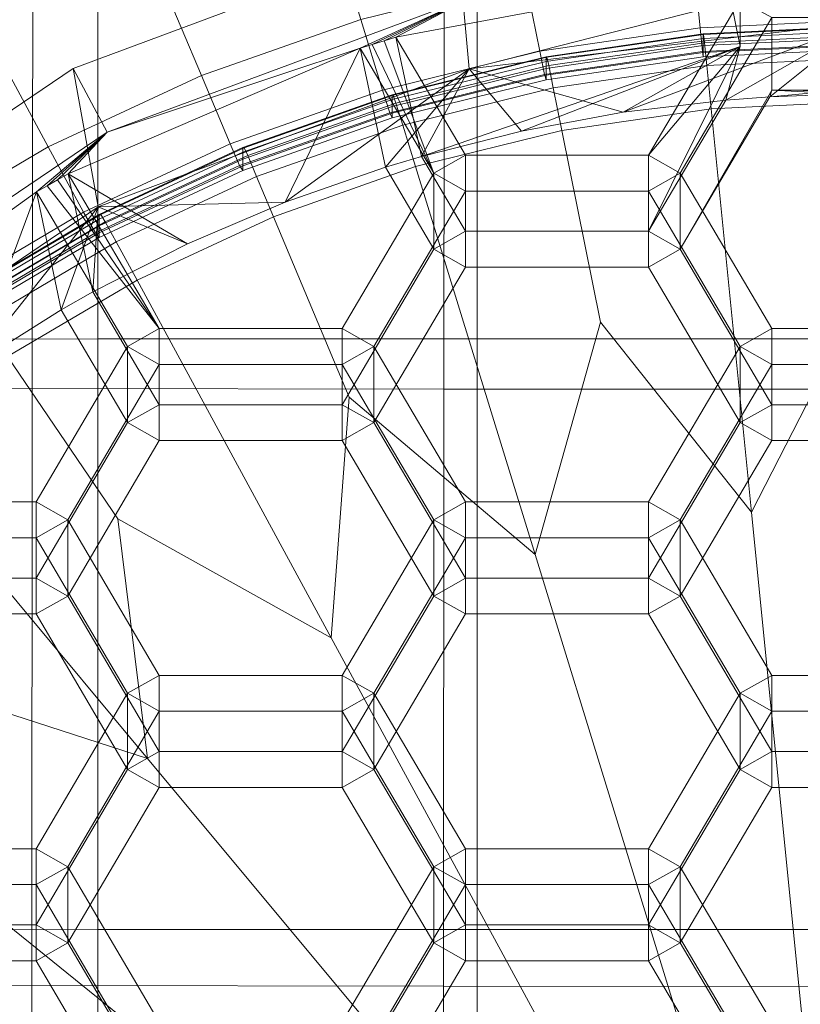
# Model space of a CAD drawing. Extents: x -106 to 106, y -187 to 0.
# Drawn here: x -5 to 0, y -166 to -161 of the extents above; entities that cross this region are included whole.
import ezdxf

# ---------------------------------------------------------------- set-up
doc = ezdxf.new("R2010")
doc.units = 0
doc.header["$LTSCALE"] = 500
doc.header["$MEASUREMENT"] = 0
for name, color, linetype in [('FDESIGN_METAL_1', 7, 'Continuous'), ('FDESIGN_METAL_2', 7, 'Continuous'), ('FDESIGN_METAL_3', 7, 'Continuous')]:
    doc.layers.add(name, color=color, linetype=linetype)

msp = doc.modelspace()

# ---------------------------------------------------------------- linework, layer by layer
at = {"layer": 'FDESIGN_METAL_1', "lineweight": 0}
for points in [[(-6.5281, -158.8237, 17.4482), (-6.5281, -162.4604, 17.4482), (-4.4047, -162.4592, 17.4482), (-4.4047, -158.8225, 17.4482)], [(-2.2181, -158.8222, 17.4482), (-4.4047, -158.8225, 17.4482), (-4.4047, -162.4592, 17.4482), (-2.2181, -162.4587, 17.4482)], [(-2.2181, -158.8222, 17.4482), (-2.2181, -162.4587, 17.4482), (0, -162.4587, 17.4482), (0, -158.8222, 17.4482)], [(-7.0754, -159.159, 1.9738), (-4.7778, -159.1703, 1.8938), (-4.7838, -162.7455, 2.1459), (-7.0823, -162.7394, 2.226)], [(-2.4072, -159.1748, 1.8672), (-2.4106, -162.7489, 2.1191), (-4.7838, -162.7455, 2.1459), (-4.7778, -159.1703, 1.8938)], [(-2.4072, -159.1748, 1.8672), (0, -159.1754, 1.8672), (0, -162.7499, 2.1191), (-2.4106, -162.7489, 2.1191)], [(-6.5281, -165.8661, 17.4482), (-4.4047, -165.8646, 17.4482), (-4.4047, -162.4592, 17.4482), (-6.5281, -162.4604, 17.4482)], [(-2.2181, -165.8641, 17.4482), (-2.2181, -162.4587, 17.4482), (-4.4047, -162.4592, 17.4482), (-4.4047, -165.8646, 17.4482)], [(-2.2181, -165.8641, 17.4482), (0, -165.8641, 17.4482), (0, -162.4587, 17.4482), (-2.2181, -162.4587, 17.4482)], [(-7.0847, -166.1812, 2.5256), (-7.0823, -162.7394, 2.226), (-4.7838, -162.7455, 2.1459), (-4.7858, -166.1874, 2.4467)], [(-2.4117, -166.1916, 2.4203), (-4.7858, -166.1874, 2.4467), (-4.7838, -162.7455, 2.1459), (-2.4106, -162.7489, 2.1191)], [(-2.4117, -166.1916, 2.4203), (-2.4106, -162.7489, 2.1191), (0, -162.7499, 2.1191), (0, -166.1932, 2.4203)], [(-6.5281, -165.8661, 17.4482), (-6.5281, -168.9697, 17.4482), (-4.4047, -168.9677, 17.4482), (-4.4047, -165.8646, 17.4482)], [(-2.2181, -165.8641, 17.4482), (-4.4047, -165.8646, 17.4482), (-4.4047, -168.9677, 17.4482), (-2.2181, -168.9671, 17.4482)], [(-2.2181, -165.8641, 17.4482), (-2.2181, -168.9671, 17.4482), (0, -168.9671, 17.4482), (0, -165.8641, 17.4482)], [(-7.0847, -166.1812, 2.5256), (-4.7858, -166.1874, 2.4467), (-4.7858, -169.3961, 2.802), (-7.0847, -169.3868, 2.8789)], [(-2.4117, -166.1916, 2.4203), (-2.4117, -169.4025, 2.7764), (-4.7858, -169.3961, 2.802), (-4.7858, -166.1874, 2.4467)], [(-2.4117, -166.1916, 2.4203), (0, -166.1932, 2.4203), (0, -169.4049, 2.7764), (-2.4117, -169.4025, 2.7764)]]:
    msp.add_3dface(points, dxfattribs=at)
at = {"layer": 'FDESIGN_METAL_2', "lineweight": 0}
for points in [[(-4.5483, -160.9003, 1.7003), (-4.3521, -161.2669, 1.7694), (-2.2375, -160.4804, 1.6212), (-2.3385, -160.0784, 1.5455)], [(-4.5483, -160.9003, 1.7003), (-2.3385, -160.0784, 1.5455), (-2.2637, -160.9027, -1.2176), (-4.403, -161.6985, -1.0677)], [(0.0077, -160.3208, -0.3563), (-2.2637, -160.9027, -1.2176), (-2.3385, -160.0784, 1.5455), (0.0077, -160.043, 0.5644)], [(0.0077, -160.6322, -1.2685), (-2.2637, -160.9027, -1.2176), (0.0077, -160.3208, -0.3563), (0.0077, -160.6322, -1.2685)], [(-2.54, -161.4068, -1.1226), (-0.7026, -160.7736, -0.3057), (-0.785, -160.3637, 1.1129), (-2.6862, -160.7195, 1.1799)], [(-0.785, -160.3637, 1.1129), (-2.2375, -160.4804, 1.6212), (-2.6862, -160.7195, 1.1799), (-0.785, -160.3637, 1.1129)], [(-0.785, -160.3637, 1.1129), (-0.7026, -160.7736, -0.3057), (-0.7026, -160.5036, 1.1392), (-0.785, -160.3637, 1.1129)], [(-2.2375, -160.4804, 1.6212), (-4.3521, -161.2669, 1.7694), (-2.8924, -160.7829, 1.1918), (-2.2375, -160.4804, 1.6212)], [(-2.8239, -160.7613, 1.1878), (-2.2375, -160.4804, 1.6212), (-2.8924, -160.7829, 1.1918), (-2.8239, -160.7613, 1.1878)], [(-2.7551, -160.7402, 1.1838), (-2.2375, -160.4804, 1.6212), (-2.8239, -160.7613, 1.1878), (-2.7551, -160.7402, 1.1838)], [(-2.6862, -160.7195, 1.1799), (-2.2375, -160.4804, 1.6212), (-2.7551, -160.7402, 1.1838), (-2.6862, -160.7195, 1.1799)], [(-1.2303, -161.4, 1.3081), (-1.0477, -161.5034, 1.3275), (-0.52, -160.607, 1.1587), (-0.7026, -160.5036, 1.1392)], [(-0.7026, -160.5036, 1.1392), (-0.7026, -160.7736, -0.3057), (-1.2303, -161.4, 1.3081), (-0.7026, -160.5036, 1.1392)], [(-1.0477, -161.9423, -1.0218), (-0.52, -161.0257, -1.0823), (-0.52, -160.607, 1.1587), (-1.0477, -161.5034, 1.3275)], [(0.5354, -160.607, 1.1587), (-0.52, -160.607, 1.1587), (-0.52, -161.0257, -1.0823), (0.5354, -161.0257, -1.0823)], [(-1.3769, -161.1528, -1.1705), (-2.2637, -160.9027, -1.2176), (0.0077, -160.6322, -1.2685), (-1.3769, -161.1528, -1.1705)], [(-0.7851, -161.0826, -1.1837), (-1.3769, -161.1528, -1.1705), (0.0077, -160.6322, -1.2685), (-0.7851, -161.0826, -1.1837)], [(-0.5307, -161.0642, -1.1872), (-0.7851, -161.0826, -1.1837), (0.0077, -160.6322, -1.2685), (-0.5307, -161.0642, -1.1872)], [(-0.1719, -161.0503, -1.1898), (-0.5307, -161.0642, -1.1872), (0.0077, -160.6322, -1.2685), (-0.1719, -161.0503, -1.1898)], [(-2.4683, -161.5034, 1.3275), (-2.2857, -161.4, 1.3081), (-2.6862, -160.7195, 1.1799), (-2.7551, -160.7402, 1.1838)], [(-2.2857, -161.8389, -1.0412), (-2.54, -161.4068, -1.1226), (-2.6862, -160.7195, 1.1799), (-2.2857, -161.4, 1.3081)], [(-2.8924, -160.7829, 1.1918), (-2.4683, -161.5034, 1.3275), (-2.8239, -160.7613, 1.1878), (-2.8924, -160.7829, 1.1918)], [(-2.8239, -160.7613, 1.1878), (-2.4683, -161.5034, 1.3275), (-2.7551, -160.7402, 1.1838), (-2.8239, -160.7613, 1.1878)], [(-0.7026, -160.7736, -0.3057), (-2.54, -161.4068, -1.1226), (-1.9627, -161.261, -1.1501), (-0.7026, -160.7736, -0.3057)], [(-1.3769, -161.1528, -1.1705), (-0.7026, -160.7736, -0.3057), (-1.9627, -161.261, -1.1501), (-1.3769, -161.1528, -1.1705)], [(-0.7851, -161.0826, -1.1837), (-0.7026, -160.7736, -0.3057), (-1.3769, -161.1528, -1.1705), (-0.7851, -161.0826, -1.1837)], [(-0.7026, -160.7736, -0.3057), (-1.2303, -161.8389, -1.0412), (-1.2303, -161.4, 1.3081), (-0.7026, -160.7736, -0.3057)], [(-0.7026, -160.7736, -0.3057), (-0.7851, -161.0826, -1.1837), (-1.2303, -161.8389, -1.0412), (-0.7026, -160.7736, -0.3057)], [(-2.8924, -160.7829, 1.1918), (-4.3521, -161.2669, 1.7694), (-4.5762, -161.5082, 1.3284), (-2.8924, -160.7829, 1.1918)], [(-4.5762, -161.5082, 1.3284), (-3.8887, -161.9115, -1.0276), (-3.3255, -161.6712, -1.0728), (-2.8924, -160.7829, 1.1918)], [(-2.747, -161.4689, -1.1109), (-2.8924, -160.7829, 1.1918), (-3.3255, -161.6712, -1.0728), (-2.747, -161.4689, -1.1109)], [(-2.4683, -161.5034, 1.3275), (-2.8924, -160.7829, 1.1918), (-2.747, -161.4689, -1.1109), (-2.4683, -161.9423, -1.0218)], [(-6.4933, -162.2171, 1.9484), (-6.2134, -162.5269, 2.0067), (-4.3521, -161.2669, 1.7694), (-4.5483, -160.9003, 1.7003)], [(-6.4933, -162.2171, 1.9484), (-4.5483, -160.9003, 1.7003), (-4.403, -161.6985, -1.0677), (-6.2861, -162.9732, -0.8276)], [(-3.3255, -161.6712, -1.0728), (-4.403, -161.6985, -1.0677), (-2.2637, -160.9027, -1.2176), (-3.3255, -161.6712, -1.0728)], [(-2.747, -161.4689, -1.1109), (-3.3255, -161.6712, -1.0728), (-2.2637, -160.9027, -1.2176), (-2.747, -161.4689, -1.1109)], [(-2.54, -161.4068, -1.1226), (-2.747, -161.4689, -1.1109), (-2.2637, -160.9027, -1.2176), (-2.54, -161.4068, -1.1226)], [(-1.9627, -161.261, -1.1501), (-2.54, -161.4068, -1.1226), (-2.2637, -160.9027, -1.2176), (-1.9627, -161.261, -1.1501)], [(-1.3769, -161.1528, -1.1705), (-1.9627, -161.261, -1.1501), (-2.2637, -160.9027, -1.2176), (-1.3769, -161.1528, -1.1705)], [(-0.52, -161.0257, -1.0823), (-1.0477, -161.9423, -1.0218), (-0.5307, -161.0642, -1.1872), (-0.52, -161.0257, -1.0823)], [(-0.2586, -161.0386, -1.1515), (-0.52, -161.0257, -1.0823), (-0.5307, -161.0642, -1.1872), (-0.2586, -161.0386, -1.1515)], [(-0.2586, -161.0386, -1.1515), (-0.5307, -161.0642, -1.1872), (-0.1719, -161.0503, -1.1898), (-0.2586, -161.0386, -1.1515)], [(0.5354, -161.0257, -1.0823), (-0.52, -161.0257, -1.0823), (0.3886, -161.034, -1.1268), (0.5354, -161.0257, -1.0823)], [(0.3886, -161.034, -1.1268), (-0.52, -161.0257, -1.0823), (-0.2586, -161.0386, -1.1515), (0.3886, -161.034, -1.1268)], [(-1.2303, -161.8389, -1.0412), (-0.7851, -161.0826, -1.1837), (-0.5307, -161.0642, -1.1872), (-1.0477, -161.9423, -1.0218)], [(-6.2134, -162.5269, 2.0067), (-6.2411, -162.6791, 1.549), (-4.7588, -161.6116, 1.3479), (-4.3521, -161.2669, 1.7694)], [(-4.6982, -161.5767, 1.3413), (-4.3521, -161.2669, 1.7694), (-4.7588, -161.6116, 1.3479), (-4.6982, -161.5767, 1.3413)], [(-4.6373, -161.5422, 1.3349), (-4.3521, -161.2669, 1.7694), (-4.6982, -161.5767, 1.3413), (-4.6373, -161.5422, 1.3349)], [(-4.5762, -161.5082, 1.3284), (-4.3521, -161.2669, 1.7694), (-4.6373, -161.5422, 1.3349), (-4.5762, -161.5082, 1.3284)], [(-2.2857, -161.4, 1.3081), (-2.4683, -161.5034, 1.3275), (-2.2857, -161.6068, 1.347), (-2.2857, -161.4, 1.3081)], [(-1.2303, -161.4, 1.3081), (-2.2857, -161.4, 1.3081), (-2.2857, -161.6068, 1.347), (-1.2303, -161.6068, 1.347)], [(-1.2303, -161.8389, -1.0412), (-2.2857, -161.8389, -1.0412), (-2.2857, -161.4, 1.3081), (-1.2303, -161.4, 1.3081)], [(-1.2303, -161.4, 1.3081), (-1.2303, -161.6068, 1.347), (-1.0477, -161.5034, 1.3275), (-1.2303, -161.4, 1.3081)], [(-2.54, -161.4068, -1.1226), (-2.2857, -161.8389, -1.0412), (-2.4683, -161.9423, -1.0218), (-2.747, -161.4689, -1.1109)], [(-4.6373, -161.5422, 1.3349), (-4.0513, -162.3997, 1.4964), (-4.5762, -161.5082, 1.3284), (-4.6373, -161.5422, 1.3349)], [(-3.8887, -161.9115, -1.0276), (-4.5762, -161.5082, 1.3284), (-4.434, -162.1886, -0.9754), (-3.8887, -161.9115, -1.0276)], [(-4.0513, -162.8386, -0.8529), (-4.434, -162.1886, -0.9754), (-4.5762, -161.5082, 1.3284), (-4.0513, -162.3997, 1.4964)], [(-2.996, -162.3997, 1.4964), (-2.8133, -162.5032, 1.5159), (-2.2857, -161.6068, 1.347), (-2.4683, -161.5034, 1.3275)], [(-2.996, -162.3997, 1.4964), (-2.4683, -161.5034, 1.3275), (-2.4683, -161.9423, -1.0218), (-2.996, -162.8386, -0.8529)], [(-0.7026, -162.5032, 1.5159), (-0.52, -162.3997, 1.4964), (-1.0477, -161.5034, 1.3275), (-1.2303, -161.6068, 1.347)], [(-0.52, -162.8386, -0.8529), (-1.0477, -161.9423, -1.0218), (-1.0477, -161.5034, 1.3275), (-0.52, -162.3997, 1.4964)], [(-4.6982, -161.5767, 1.3413), (-4.0513, -162.3997, 1.4964), (-4.6373, -161.5422, 1.3349), (-4.6982, -161.5767, 1.3413)], [(-5.134, -162.6166, -0.8947), (-4.7588, -161.6116, 1.3479), (-6.2411, -162.6791, 1.549), (-5.6278, -162.9748, -0.8273)], [(-4.6166, -162.2921, -0.9559), (-4.7588, -161.6116, 1.3479), (-5.134, -162.6166, -0.8947), (-4.6166, -162.2921, -0.9559)], [(-4.6982, -161.5767, 1.3413), (-4.7588, -161.6116, 1.3479), (-4.234, -162.5032, 1.5159), (-4.0513, -162.3997, 1.4964)], [(-4.234, -162.5032, 1.5159), (-4.7588, -161.6116, 1.3479), (-4.6166, -162.2921, -0.9559), (-4.234, -162.9421, -0.8334)], [(-2.2857, -161.6068, 1.347), (-2.8133, -162.5032, 1.5159), (-2.8133, -162.9421, -0.8334), (-2.2857, -162.0457, -1.0023)], [(-1.2303, -161.6068, 1.347), (-2.2857, -161.6068, 1.347), (-2.2857, -162.0457, -1.0023), (-1.2303, -162.0457, -1.0023)], [(-0.7026, -162.5032, 1.5159), (-1.2303, -161.6068, 1.347), (-1.2303, -162.0457, -1.0023), (-0.7026, -162.9421, -0.8334)], [(-3.8887, -161.9115, -1.0276), (-4.403, -161.6985, -1.0677), (-3.3255, -161.6712, -1.0728), (-3.8887, -161.9115, -1.0276)], [(-5.134, -162.6166, -0.8947), (-6.2861, -162.9732, -0.8276), (-4.403, -161.6985, -1.0677), (-5.134, -162.6166, -0.8947)], [(-4.6166, -162.2921, -0.9559), (-5.134, -162.6166, -0.8947), (-4.403, -161.6985, -1.0677), (-4.6166, -162.2921, -0.9559)], [(-4.434, -162.1886, -0.9754), (-4.6166, -162.2921, -0.9559), (-4.403, -161.6985, -1.0677), (-4.434, -162.1886, -0.9754)], [(-3.8887, -161.9115, -1.0276), (-4.434, -162.1886, -0.9754), (-4.403, -161.6985, -1.0677), (-3.8887, -161.9115, -1.0276)], [(-2.2857, -162.0457, -1.0023), (-2.4683, -161.9423, -1.0218), (-2.2857, -161.8389, -1.0412), (-2.2857, -162.0457, -1.0023)], [(-1.2303, -161.8389, -1.0412), (-1.2303, -162.0457, -1.0023), (-2.2857, -162.0457, -1.0023), (-2.2857, -161.8389, -1.0412)], [(-1.0477, -161.9423, -1.0218), (-1.2303, -162.0457, -1.0023), (-1.2303, -161.8389, -1.0412), (-1.0477, -161.9423, -1.0218)], [(-2.996, -162.8386, -0.8529), (-2.4683, -161.9423, -1.0218), (-2.2857, -162.0457, -1.0023), (-2.8133, -162.9421, -0.8334)], [(-0.7026, -162.9421, -0.8334), (-1.2303, -162.0457, -1.0023), (-1.0477, -161.9423, -1.0218), (-0.52, -162.8386, -0.8529)], [(-4.234, -162.9421, -0.8334), (-4.6166, -162.2921, -0.9559), (-4.434, -162.1886, -0.9754), (-4.0513, -162.8386, -0.8529)], [(-4.0513, -162.3997, 1.4964), (-4.234, -162.5032, 1.5159), (-4.0513, -162.6066, 1.5354), (-4.0513, -162.3997, 1.4964)], [(-2.996, -162.8386, -0.8529), (-4.0513, -162.8386, -0.8529), (-4.0513, -162.3997, 1.4964), (-2.996, -162.3997, 1.4964)], [(-2.996, -162.3997, 1.4964), (-4.0513, -162.3997, 1.4964), (-4.0513, -162.6066, 1.5354), (-2.996, -162.6066, 1.5354)], [(-2.996, -162.3997, 1.4964), (-2.996, -162.6066, 1.5354), (-2.8133, -162.5032, 1.5159), (-2.996, -162.3997, 1.4964)], [(-0.52, -162.3997, 1.4964), (-0.7026, -162.5032, 1.5159), (-0.52, -162.6066, 1.5354), (-0.52, -162.3997, 1.4964)], [(0.5354, -162.3997, 1.4964), (-0.52, -162.3997, 1.4964), (-0.52, -162.6066, 1.5354), (0.5354, -162.6066, 1.5354)], [(-0.52, -162.3997, 1.4964), (0.5354, -162.3997, 1.4964), (0.5354, -162.8386, -0.8529), (-0.52, -162.8386, -0.8529)], [(-4.7617, -163.3996, 1.6847), (-4.579, -163.503, 1.7042), (-4.0513, -162.6066, 1.5354), (-4.234, -162.5032, 1.5159)], [(-4.7617, -163.3996, 1.6847), (-4.234, -162.5032, 1.5159), (-4.234, -162.9421, -0.8334), (-4.7617, -163.8384, -0.6646)], [(-2.4683, -163.503, 1.7042), (-2.2857, -163.3996, 1.6847), (-2.8133, -162.5032, 1.5159), (-2.996, -162.6066, 1.5354)], [(-2.2857, -163.8384, -0.6646), (-2.8133, -162.9421, -0.8334), (-2.8133, -162.5032, 1.5159), (-2.2857, -163.3996, 1.6847)], [(-1.2303, -163.3996, 1.6847), (-1.0477, -163.503, 1.7042), (-0.52, -162.6066, 1.5354), (-0.7026, -162.5032, 1.5159)], [(-1.2303, -163.3996, 1.6847), (-0.7026, -162.5032, 1.5159), (-0.7026, -162.9421, -0.8334), (-1.2303, -163.8384, -0.6646)], [(-4.0513, -162.6066, 1.5354), (-4.579, -163.503, 1.7042), (-4.579, -163.9419, -0.6451), (-4.0513, -163.0455, -0.8139)], [(-2.996, -162.6066, 1.5354), (-4.0513, -162.6066, 1.5354), (-4.0513, -163.0455, -0.8139), (-2.996, -163.0455, -0.8139)], [(-2.4683, -163.503, 1.7042), (-2.996, -162.6066, 1.5354), (-2.996, -163.0455, -0.8139), (-2.4683, -163.9419, -0.6451)], [(-0.52, -162.6066, 1.5354), (-1.0477, -163.503, 1.7042), (-1.0477, -163.9419, -0.6451), (-0.52, -163.0455, -0.8139)], [(0.5354, -162.6066, 1.5354), (-0.52, -162.6066, 1.5354), (-0.52, -163.0455, -0.8139), (0.5354, -163.0455, -0.8139)], [(-4.0513, -163.0455, -0.8139), (-4.234, -162.9421, -0.8334), (-4.0513, -162.8386, -0.8529), (-4.0513, -163.0455, -0.8139)], [(-4.0513, -163.0455, -0.8139), (-4.0513, -162.8386, -0.8529), (-2.996, -162.8386, -0.8529), (-2.996, -163.0455, -0.8139)], [(-2.8133, -162.9421, -0.8334), (-2.996, -163.0455, -0.8139), (-2.996, -162.8386, -0.8529), (-2.8133, -162.9421, -0.8334)], [(-0.52, -163.0455, -0.8139), (-0.7026, -162.9421, -0.8334), (-0.52, -162.8386, -0.8529), (-0.52, -163.0455, -0.8139)], [(0.5354, -162.8386, -0.8529), (0.5354, -163.0455, -0.8139), (-0.52, -163.0455, -0.8139), (-0.52, -162.8386, -0.8529)], [(-4.7617, -163.8384, -0.6646), (-4.234, -162.9421, -0.8334), (-4.0513, -163.0455, -0.8139), (-4.579, -163.9419, -0.6451)], [(-2.4683, -163.9419, -0.6451), (-2.996, -163.0455, -0.8139), (-2.8133, -162.9421, -0.8334), (-2.2857, -163.8384, -0.6646)], [(-1.2303, -163.8384, -0.6646), (-0.7026, -162.9421, -0.8334), (-0.52, -163.0455, -0.8139), (-1.0477, -163.9419, -0.6451)], [(-4.7617, -163.3996, 1.6847), (-5.817, -163.3996, 1.6847), (-5.817, -163.6064, 1.7237), (-4.7617, -163.6064, 1.7237)], [(-4.7617, -163.8384, -0.6646), (-5.817, -163.8384, -0.6646), (-5.817, -163.3996, 1.6847), (-4.7617, -163.3996, 1.6847)], [(-4.7617, -163.3996, 1.6847), (-4.7617, -163.6064, 1.7237), (-4.579, -163.503, 1.7042), (-4.7617, -163.3996, 1.6847)], [(-2.2857, -163.3996, 1.6847), (-2.4683, -163.503, 1.7042), (-2.2857, -163.6064, 1.7237), (-2.2857, -163.3996, 1.6847)], [(-1.2303, -163.3996, 1.6847), (-2.2857, -163.3996, 1.6847), (-2.2857, -163.6064, 1.7237), (-1.2303, -163.6064, 1.7237)], [(-1.2303, -163.8384, -0.6646), (-2.2857, -163.8384, -0.6646), (-2.2857, -163.3996, 1.6847), (-1.2303, -163.3996, 1.6847)], [(-1.2303, -163.3996, 1.6847), (-1.2303, -163.6064, 1.7237), (-1.0477, -163.503, 1.7042), (-1.2303, -163.3996, 1.6847)], [(-4.579, -163.503, 1.7042), (-4.7617, -163.6064, 1.7237), (-4.234, -164.5027, 1.8925), (-4.0513, -164.3993, 1.873)], [(-4.0513, -164.8382, -0.4763), (-4.579, -163.9419, -0.6451), (-4.579, -163.503, 1.7042), (-4.0513, -164.3993, 1.873)], [(-2.996, -164.3993, 1.873), (-2.8133, -164.5027, 1.8925), (-2.2857, -163.6064, 1.7237), (-2.4683, -163.503, 1.7042)], [(-2.996, -164.3993, 1.873), (-2.4683, -163.503, 1.7042), (-2.4683, -163.9419, -0.6451), (-2.996, -164.8382, -0.4763)], [(-0.7026, -164.5027, 1.8925), (-0.52, -164.3993, 1.873), (-1.0477, -163.503, 1.7042), (-1.2303, -163.6064, 1.7237)], [(-0.52, -164.8382, -0.4763), (-1.0477, -163.9419, -0.6451), (-1.0477, -163.503, 1.7042), (-0.52, -164.3993, 1.873)], [(-4.7617, -163.6064, 1.7237), (-5.817, -163.6064, 1.7237), (-5.817, -164.0453, -0.6256), (-4.7617, -164.0453, -0.6256)], [(-4.234, -164.5027, 1.8925), (-4.7617, -163.6064, 1.7237), (-4.7617, -164.0453, -0.6256), (-4.234, -164.9416, -0.4568)], [(-2.2857, -163.6064, 1.7237), (-2.8133, -164.5027, 1.8925), (-2.8133, -164.9416, -0.4568), (-2.2857, -164.0453, -0.6256)], [(-1.2303, -163.6064, 1.7237), (-2.2857, -163.6064, 1.7237), (-2.2857, -164.0453, -0.6256), (-1.2303, -164.0453, -0.6256)], [(-0.7026, -164.5027, 1.8925), (-1.2303, -163.6064, 1.7237), (-1.2303, -164.0453, -0.6256), (-0.7026, -164.9416, -0.4568)], [(-4.7617, -163.8384, -0.6646), (-4.7617, -164.0453, -0.6256), (-5.817, -164.0453, -0.6256), (-5.817, -163.8384, -0.6646)], [(-4.579, -163.9419, -0.6451), (-4.7617, -164.0453, -0.6256), (-4.7617, -163.8384, -0.6646), (-4.579, -163.9419, -0.6451)], [(-2.2857, -164.0453, -0.6256), (-2.4683, -163.9419, -0.6451), (-2.2857, -163.8384, -0.6646), (-2.2857, -164.0453, -0.6256)], [(-1.2303, -163.8384, -0.6646), (-1.2303, -164.0453, -0.6256), (-2.2857, -164.0453, -0.6256), (-2.2857, -163.8384, -0.6646)], [(-1.0477, -163.9419, -0.6451), (-1.2303, -164.0453, -0.6256), (-1.2303, -163.8384, -0.6646), (-1.0477, -163.9419, -0.6451)], [(-4.234, -164.9416, -0.4568), (-4.7617, -164.0453, -0.6256), (-4.579, -163.9419, -0.6451), (-4.0513, -164.8382, -0.4763)], [(-2.996, -164.8382, -0.4763), (-2.4683, -163.9419, -0.6451), (-2.2857, -164.0453, -0.6256), (-2.8133, -164.9416, -0.4568)], [(-0.7026, -164.9416, -0.4568), (-1.2303, -164.0453, -0.6256), (-1.0477, -163.9419, -0.6451), (-0.52, -164.8382, -0.4763)], [(-4.0513, -164.3993, 1.873), (-4.234, -164.5027, 1.8925), (-4.0513, -164.6062, 1.912), (-4.0513, -164.3993, 1.873)], [(-4.0513, -164.6062, 1.912), (-2.996, -164.6062, 1.912), (-2.996, -164.3993, 1.873), (-4.0513, -164.3993, 1.873)], [(-2.996, -164.8382, -0.4763), (-4.0513, -164.8382, -0.4763), (-4.0513, -164.3993, 1.873), (-2.996, -164.3993, 1.873)], [(-2.996, -164.3993, 1.873), (-2.996, -164.6062, 1.912), (-2.8133, -164.5027, 1.8925), (-2.996, -164.3993, 1.873)], [(-0.52, -164.3993, 1.873), (-0.7026, -164.5027, 1.8925), (-0.52, -164.6062, 1.912), (-0.52, -164.3993, 1.873)], [(0.5354, -164.3993, 1.873), (-0.52, -164.3993, 1.873), (-0.52, -164.6062, 1.912), (0.5354, -164.6062, 1.912)], [(-0.52, -164.3993, 1.873), (0.5354, -164.3993, 1.873), (0.5354, -164.8382, -0.4763), (-0.52, -164.8382, -0.4763)], [(-4.0513, -164.6062, 1.912), (-4.234, -164.5027, 1.8925), (-4.7617, -165.3991, 2.0614), (-4.579, -165.5025, 2.0809)], [(-4.7617, -165.3991, 2.0614), (-4.234, -164.5027, 1.8925), (-4.234, -164.9416, -0.4568), (-4.7617, -165.838, -0.2879)], [(-2.4683, -165.5025, 2.0809), (-2.2857, -165.3991, 2.0614), (-2.8133, -164.5027, 1.8925), (-2.996, -164.6062, 1.912)], [(-2.2857, -165.838, -0.2879), (-2.8133, -164.9416, -0.4568), (-2.8133, -164.5027, 1.8925), (-2.2857, -165.3991, 2.0614)], [(-1.2303, -165.3991, 2.0614), (-1.0477, -165.5025, 2.0809), (-0.52, -164.6062, 1.912), (-0.7026, -164.5027, 1.8925)], [(-1.2303, -165.3991, 2.0614), (-0.7026, -164.5027, 1.8925), (-0.7026, -164.9416, -0.4568), (-1.2303, -165.838, -0.2879)], [(-4.0513, -164.6062, 1.912), (-4.579, -165.5025, 2.0809), (-4.579, -165.9414, -0.2684), (-4.0513, -165.0451, -0.4373)], [(-2.996, -164.6062, 1.912), (-4.0513, -164.6062, 1.912), (-4.0513, -165.0451, -0.4373), (-2.996, -165.0451, -0.4373)], [(-2.4683, -165.5025, 2.0809), (-2.996, -164.6062, 1.912), (-2.996, -165.0451, -0.4373), (-2.4683, -165.9414, -0.2684)], [(-0.52, -164.6062, 1.912), (-1.0477, -165.5025, 2.0809), (-1.0477, -165.9414, -0.2684), (-0.52, -165.0451, -0.4373)], [(0.5354, -164.6062, 1.912), (-0.52, -164.6062, 1.912), (-0.52, -165.0451, -0.4373), (0.5354, -165.0451, -0.4373)], [(-4.0513, -165.0451, -0.4373), (-4.234, -164.9416, -0.4568), (-4.0513, -164.8382, -0.4763), (-4.0513, -165.0451, -0.4373)], [(-4.0513, -165.0451, -0.4373), (-4.0513, -164.8382, -0.4763), (-2.996, -164.8382, -0.4763), (-2.996, -165.0451, -0.4373)], [(-2.8133, -164.9416, -0.4568), (-2.996, -165.0451, -0.4373), (-2.996, -164.8382, -0.4763), (-2.8133, -164.9416, -0.4568)], [(-0.52, -165.0451, -0.4373), (-0.7026, -164.9416, -0.4568), (-0.52, -164.8382, -0.4763), (-0.52, -165.0451, -0.4373)], [(0.5354, -164.8382, -0.4763), (0.5354, -165.0451, -0.4373), (-0.52, -165.0451, -0.4373), (-0.52, -164.8382, -0.4763)], [(-4.7617, -165.838, -0.2879), (-4.234, -164.9416, -0.4568), (-4.0513, -165.0451, -0.4373), (-4.579, -165.9414, -0.2684)], [(-2.4683, -165.9414, -0.2684), (-2.996, -165.0451, -0.4373), (-2.8133, -164.9416, -0.4568), (-2.2857, -165.838, -0.2879)], [(-1.2303, -165.838, -0.2879), (-0.7026, -164.9416, -0.4568), (-0.52, -165.0451, -0.4373), (-1.0477, -165.9414, -0.2684)], [(-5.817, -165.606, 2.1003), (-4.7617, -165.606, 2.1003), (-4.7617, -165.3991, 2.0614), (-5.817, -165.3991, 2.0614)], [(-4.7617, -165.838, -0.2879), (-5.817, -165.838, -0.2879), (-5.817, -165.3991, 2.0614), (-4.7617, -165.3991, 2.0614)], [(-4.7617, -165.3991, 2.0614), (-4.7617, -165.606, 2.1003), (-4.579, -165.5025, 2.0809), (-4.7617, -165.3991, 2.0614)], [(-2.2857, -165.3991, 2.0614), (-2.4683, -165.5025, 2.0809), (-2.2857, -165.606, 2.1003), (-2.2857, -165.3991, 2.0614)], [(-2.2857, -165.606, 2.1003), (-1.2303, -165.606, 2.1003), (-1.2303, -165.3991, 2.0614), (-2.2857, -165.3991, 2.0614)], [(-1.2303, -165.838, -0.2879), (-2.2857, -165.838, -0.2879), (-2.2857, -165.3991, 2.0614), (-1.2303, -165.3991, 2.0614)], [(-1.2303, -165.3991, 2.0614), (-1.2303, -165.606, 2.1003), (-1.0477, -165.5025, 2.0809), (-1.2303, -165.3991, 2.0614)], [(-4.234, -166.5023, 2.2692), (-4.0513, -166.3989, 2.2497), (-4.579, -165.5025, 2.0809), (-4.7617, -165.606, 2.1003)], [(-4.0513, -166.8378, -0.0996), (-4.579, -165.9414, -0.2684), (-4.579, -165.5025, 2.0809), (-4.0513, -166.3989, 2.2497)], [(-2.996, -166.3989, 2.2497), (-2.8133, -166.5023, 2.2692), (-2.2857, -165.606, 2.1003), (-2.4683, -165.5025, 2.0809)], [(-2.996, -166.3989, 2.2497), (-2.4683, -165.5025, 2.0809), (-2.4683, -165.9414, -0.2684), (-2.996, -166.8378, -0.0996)], [(-0.7026, -166.5023, 2.2692), (-0.52, -166.3989, 2.2497), (-1.0477, -165.5025, 2.0809), (-1.2303, -165.606, 2.1003)], [(-0.52, -166.8378, -0.0996), (-1.0477, -165.9414, -0.2684), (-1.0477, -165.5025, 2.0809), (-0.52, -166.3989, 2.2497)], [(-4.7617, -165.606, 2.1003), (-5.817, -165.606, 2.1003), (-5.817, -166.0448, -0.249), (-4.7617, -166.0448, -0.249)], [(-4.234, -166.5023, 2.2692), (-4.7617, -165.606, 2.1003), (-4.7617, -166.0448, -0.249), (-4.234, -166.9412, -0.0801)], [(-2.2857, -165.606, 2.1003), (-2.8133, -166.5023, 2.2692), (-2.8133, -166.9412, -0.0801), (-2.2857, -166.0448, -0.249)], [(-1.2303, -165.606, 2.1003), (-2.2857, -165.606, 2.1003), (-2.2857, -166.0448, -0.249), (-1.2303, -166.0448, -0.249)], [(-0.7026, -166.5023, 2.2692), (-1.2303, -165.606, 2.1003), (-1.2303, -166.0448, -0.249), (-0.7026, -166.9412, -0.0801)], [(-4.7617, -165.838, -0.2879), (-4.7617, -166.0448, -0.249), (-5.817, -166.0448, -0.249), (-5.817, -165.838, -0.2879)], [(-4.579, -165.9414, -0.2684), (-4.7617, -166.0448, -0.249), (-4.7617, -165.838, -0.2879), (-4.579, -165.9414, -0.2684)], [(-2.2857, -166.0448, -0.249), (-2.4683, -165.9414, -0.2684), (-2.2857, -165.838, -0.2879), (-2.2857, -166.0448, -0.249)], [(-1.2303, -165.838, -0.2879), (-1.2303, -166.0448, -0.249), (-2.2857, -166.0448, -0.249), (-2.2857, -165.838, -0.2879)], [(-1.0477, -165.9414, -0.2684), (-1.2303, -166.0448, -0.249), (-1.2303, -165.838, -0.2879), (-1.0477, -165.9414, -0.2684)], [(-4.234, -166.9412, -0.0801), (-4.7617, -166.0448, -0.249), (-4.579, -165.9414, -0.2684), (-4.0513, -166.8378, -0.0996)], [(-2.996, -166.8378, -0.0996), (-2.4683, -165.9414, -0.2684), (-2.2857, -166.0448, -0.249), (-2.8133, -166.9412, -0.0801)], [(-0.7026, -166.9412, -0.0801), (-1.2303, -166.0448, -0.249), (-1.0477, -165.9414, -0.2684), (-0.52, -166.8378, -0.0996)]]:
    msp.add_3dface(points, dxfattribs=at)
at = {"layer": 'FDESIGN_METAL_3', "lineweight": 0}
for points in [[(-3.1543, -159.7543, -1.8792), (-2.8887, -160.6168, -1.7271), (-3.8082, -160.9407, -1.67), (-4.1585, -160.108, -1.8168)], [(-5.1224, -160.5571, -1.7376), (-4.1585, -160.108, -1.8168), (-3.8082, -160.9407, -1.67), (-4.691, -161.352, -1.5974)], [(-0.9329, -160.6661, -1.7184), (-0.9754, -160.242, -1.7932), (0, -160.1947, -1.8015), (0, -160.6208, -1.7264)], [(-0.9329, -160.6661, -1.7184), (-1.857, -160.801, -1.6946), (-1.9414, -160.383, -1.7683), (-0.9754, -160.242, -1.7932)], [(-2.7631, -161.0246, -1.6552), (-2.8887, -160.6168, -1.7271), (-1.9414, -160.383, -1.7683), (-1.857, -160.801, -1.6946)], [(-5.1224, -160.5571, -1.7376), (-4.691, -161.352, -1.5974), (-5.5287, -161.8463, -1.5103), (-6.0372, -161.0969, -1.6424)], [(-2.7631, -161.0246, -1.6552), (-3.6426, -161.3344, -1.6005), (-3.8082, -160.9407, -1.67), (-2.8887, -160.6168, -1.7271)], [(-0.9329, -160.6661, -1.7184), (0, -160.6208, -1.7264), (0, -160.7573, -1.673), (-0.9189, -160.8019, -1.6651)], [(-0.9142, -160.7009, -0.8183), (0, -160.6566, -0.8261), (0, -160.6592, -0.7355), (-0.9124, -160.7035, -0.7277)], [(-0.9142, -160.7009, -0.8183), (-0.9142, -160.7279, -0.9712), (0, -160.6836, -0.979), (0, -160.6566, -0.8261)], [(-0.907, -160.7522, -0.689), (-0.9124, -160.7035, -0.7277), (0, -160.6592, -0.7355), (0, -160.7082, -0.6967)], [(-0.9329, -160.6661, -1.7184), (-0.9189, -160.8019, -1.6651), (-1.8289, -160.9347, -1.6417), (-1.857, -160.801, -1.6946)], [(-0.9142, -160.7009, -0.8183), (-0.9124, -160.7035, -0.7277), (-1.816, -160.8354, -0.7044), (-1.8196, -160.8331, -0.795)], [(-0.9142, -160.7009, -0.8183), (-1.8196, -160.8331, -0.795), (-1.8196, -160.8601, -0.9478), (-0.9142, -160.7279, -0.9712)], [(-0.907, -160.7522, -0.689), (-1.8053, -160.8833, -0.6659), (-1.816, -160.8354, -0.7044), (-0.9124, -160.7035, -0.7277)], [(-0.9142, -160.7676, -1.1964), (0, -160.7233, -1.2042), (0, -160.6836, -0.979), (-0.9142, -160.7279, -0.9712)], [(-0.907, -160.7522, -0.689), (0, -160.7082, -0.6967), (0, -160.8397, -0.6736), (-0.8939, -160.8831, -0.6659)], [(-0.9142, -160.7676, -1.1964), (-0.9142, -160.7279, -0.9712), (-1.8196, -160.8601, -0.9478), (-1.8196, -160.8998, -1.1731)], [(-0.9142, -160.7676, -1.1964), (-1.8196, -160.8998, -1.1731), (-1.8196, -160.9394, -1.3976), (-0.9142, -160.8072, -1.4209)], [(-0.907, -160.7522, -0.689), (-0.8939, -160.8831, -0.6659), (-1.7792, -161.0123, -0.6431), (-1.8053, -160.8833, -0.6659)], [(-0.9142, -160.8338, -1.5716), (-0.9189, -160.8019, -1.6651), (0, -160.7573, -1.673), (0, -160.7894, -1.5794)], [(-0.9142, -160.7676, -1.1964), (-0.9142, -160.8072, -1.4209), (0, -160.7629, -1.4287), (0, -160.7233, -1.2042)], [(-0.9142, -160.8338, -1.5716), (0, -160.7894, -1.5794), (0, -160.7629, -1.4287), (-0.9142, -160.8072, -1.4209)], [(-2.7631, -161.0246, -1.6552), (-1.857, -160.801, -1.6946), (-1.8289, -160.9347, -1.6417), (-2.7214, -161.155, -1.6029)], [(-2.7075, -161.0522, -0.7564), (-1.8196, -160.8331, -0.795), (-1.816, -160.8354, -0.7044), (-2.7021, -161.0541, -0.6658)], [(-2.7075, -161.0522, -0.7564), (-2.7075, -161.0792, -0.9092), (-1.8196, -160.8601, -0.9478), (-1.8196, -160.8331, -0.795)], [(-2.6862, -161.1007, -0.6275), (-2.7021, -161.0541, -0.6658), (-1.816, -160.8354, -0.7044), (-1.8053, -160.8833, -0.6659)], [(-0.9142, -160.8338, -1.5716), (-1.8196, -160.9659, -1.5483), (-1.8289, -160.9347, -1.6417), (-0.9189, -160.8019, -1.6651)], [(-0.9142, -160.8338, -1.5716), (-0.9142, -160.8072, -1.4209), (-1.8196, -160.9394, -1.3976), (-1.8196, -160.9659, -1.5483)], [(-2.7075, -161.1189, -1.1345), (-1.8196, -160.8998, -1.1731), (-1.8196, -160.8601, -0.9478), (-2.7075, -161.0792, -0.9092)], [(-2.6862, -161.1007, -0.6275), (-1.8053, -160.8833, -0.6659), (-1.7792, -161.0123, -0.6431), (-2.6474, -161.2266, -0.6053)], [(-0.869, -161.1322, -0.622), (-1.7297, -161.2578, -0.5998), (-1.7792, -161.0123, -0.6431), (-0.8939, -160.8831, -0.6659)], [(-0.869, -161.1322, -0.622), (-0.8939, -160.8831, -0.6659), (0, -160.8397, -0.6736), (0, -161.09, -0.6294)], [(-4.487, -161.7278, -1.5312), (-4.691, -161.352, -1.5974), (-3.8082, -160.9407, -1.67), (-3.6426, -161.3344, -1.6005)], [(-2.7075, -161.1851, -1.5096), (-2.7214, -161.155, -1.6029), (-1.8289, -160.9347, -1.6417), (-1.8196, -160.9659, -1.5483)], [(-2.7075, -161.1189, -1.1345), (-2.7075, -161.1585, -1.359), (-1.8196, -160.9394, -1.3976), (-1.8196, -160.8998, -1.1731)], [(-2.7075, -161.1851, -1.5096), (-1.8196, -160.9659, -1.5483), (-1.8196, -160.9394, -1.3976), (-2.7075, -161.1585, -1.359)], [(-2.7631, -161.0246, -1.6552), (-2.7214, -161.155, -1.6029), (-3.5876, -161.4601, -1.5491), (-3.6426, -161.3344, -1.6005)], [(-2.7075, -161.0522, -0.7564), (-2.7021, -161.0541, -0.6658), (-3.5623, -161.357, -0.6124), (-3.5693, -161.3558, -0.7028)], [(-2.7075, -161.0522, -0.7564), (-3.5693, -161.3558, -0.7028), (-3.5693, -161.3828, -0.8557), (-2.7075, -161.0792, -0.9092)], [(-2.6862, -161.1007, -0.6275), (-3.5413, -161.4019, -0.5744), (-3.5623, -161.357, -0.6124), (-2.7021, -161.0541, -0.6658)], [(-2.5736, -161.4661, -0.5631), (-2.6474, -161.2266, -0.6053), (-1.7792, -161.0123, -0.6431), (-1.7297, -161.2578, -0.5998)], [(-2.7075, -161.1189, -1.1345), (-2.7075, -161.0792, -0.9092), (-3.5693, -161.3828, -0.8557), (-3.5693, -161.4225, -1.0809)], [(-2.7075, -161.1189, -1.1345), (-3.5693, -161.4225, -1.0809), (-3.5693, -161.4621, -1.3054), (-2.7075, -161.1585, -1.359)], [(-2.6862, -161.1007, -0.6275), (-2.6474, -161.2266, -0.6053), (-3.4902, -161.5234, -0.553), (-3.5413, -161.4019, -0.5744)], [(-0.869, -161.1322, -0.622), (0, -161.09, -0.6294), (0, -162.2159, -0.4309), (-0.6363, -163.4586, -0.2118)], [(-2.7075, -161.1851, -1.5096), (-3.5693, -161.4886, -1.4561), (-3.5876, -161.4601, -1.5491), (-2.7214, -161.155, -1.6029)], [(-2.7075, -161.1851, -1.5096), (-2.7075, -161.1585, -1.359), (-3.5693, -161.4621, -1.3054), (-3.5693, -161.4886, -1.4561)], [(-0.869, -161.1322, -0.622), (-0.6363, -163.4586, -0.2118), (-1.5066, -162.362, -0.4051), (-1.7297, -161.2578, -0.5998)], [(-2.5736, -161.4661, -0.5631), (-3.3929, -161.7547, -0.5122), (-3.4902, -161.5234, -0.553), (-2.6474, -161.2266, -0.6053)], [(-2.5736, -161.4661, -0.5631), (-1.7297, -161.2578, -0.5998), (-1.5066, -162.362, -0.4051), (-1.8846, -163.7031, -0.1687)], [(-4.487, -161.7278, -1.5312), (-3.6426, -161.3344, -1.6005), (-3.5876, -161.4601, -1.5491), (-4.4193, -161.8476, -1.4807)], [(-4.487, -161.7278, -1.5312), (-5.2883, -162.2007, -1.4478), (-5.5287, -161.8463, -1.5103), (-4.691, -161.352, -1.5974)], [(-4.3967, -161.7413, -0.6349), (-3.5693, -161.3558, -0.7028), (-3.5623, -161.357, -0.6124), (-4.3881, -161.7418, -0.5446)], [(-4.3967, -161.7413, -0.6349), (-4.3967, -161.7683, -0.7877), (-3.5693, -161.3828, -0.8557), (-3.5693, -161.3558, -0.7028)], [(-4.3967, -161.808, -1.013), (-3.5693, -161.4225, -1.0809), (-3.5693, -161.3828, -0.8557), (-4.3967, -161.7683, -0.7877)], [(-4.3622, -161.7844, -0.507), (-4.3881, -161.7418, -0.5446), (-3.5623, -161.357, -0.6124), (-3.5413, -161.4019, -0.5744)], [(-4.3622, -161.7844, -0.507), (-3.5413, -161.4019, -0.5744), (-3.4902, -161.5234, -0.553), (-4.2992, -161.9004, -0.4865)], [(-4.3967, -161.8741, -1.3881), (-4.4193, -161.8476, -1.4807), (-3.5876, -161.4601, -1.5491), (-3.5693, -161.4886, -1.4561)], [(-4.3967, -161.808, -1.013), (-4.3967, -161.8476, -1.2375), (-3.5693, -161.4621, -1.3054), (-3.5693, -161.4225, -1.0809)], [(-4.3967, -161.8741, -1.3881), (-3.5693, -161.4886, -1.4561), (-3.5693, -161.4621, -1.3054), (-4.3967, -161.8476, -1.2375)], [(-2.5736, -161.4661, -0.5631), (-1.8846, -163.7031, -0.1687), (-2.9554, -162.7948, -0.3288), (-3.3929, -161.7547, -0.5122)], [(-4.1794, -162.1211, -0.4476), (-4.2992, -161.9004, -0.4865), (-3.4902, -161.5234, -0.553), (-3.3929, -161.7547, -0.5122)], [(-4.487, -161.7278, -1.5312), (-4.4193, -161.8476, -1.4807), (-5.2085, -162.3133, -1.3986), (-5.2883, -162.2007, -1.4478)], [(-4.3967, -161.7413, -0.6349), (-4.3881, -161.7418, -0.5446), (-5.1717, -162.2042, -0.463), (-5.1819, -162.2047, -0.5532)], [(-4.3967, -161.7413, -0.6349), (-5.1819, -162.2047, -0.5532), (-5.1819, -162.2316, -0.706), (-4.3967, -161.7683, -0.7877)], [(-4.3622, -161.7844, -0.507), (-5.1412, -162.2441, -0.4259), (-5.1717, -162.2042, -0.463), (-4.3881, -161.7418, -0.5446)], [(-4.3967, -161.808, -1.013), (-4.3967, -161.7683, -0.7877), (-5.1819, -162.2316, -0.706), (-5.1819, -162.2713, -0.9313)], [(-4.3622, -161.7844, -0.507), (-4.2992, -161.9004, -0.4865), (-5.067, -162.3535, -0.4066), (-5.1412, -162.2441, -0.4259)], [(-4.1794, -162.1211, -0.4476), (-3.3929, -161.7547, -0.5122), (-2.9554, -162.7948, -0.3288), (-3.0604, -164.1828, -0.0841)], [(-4.3967, -161.8741, -1.3881), (-5.1819, -162.3375, -1.3064), (-5.2085, -162.3133, -1.3986), (-4.4193, -161.8476, -1.4807)], [(-4.3967, -161.808, -1.013), (-5.1819, -162.2713, -0.9313), (-5.1819, -162.3109, -1.1558), (-4.3967, -161.8476, -1.2375)], [(-4.3967, -161.8741, -1.3881), (-4.3967, -161.8476, -1.2375), (-5.1819, -162.3109, -1.1558), (-5.1819, -162.3375, -1.3064)], [(-4.1794, -162.1211, -0.4476), (-4.9258, -162.5616, -0.37), (-5.067, -162.3535, -0.4066), (-4.2992, -161.9004, -0.4865)], [(-4.1794, -162.1211, -0.4476), (-3.0604, -164.1828, -0.0841), (-4.2906, -163.4977, -0.2049), (-4.9258, -162.5616, -0.37)], [(0, -169.8216, 0.9102), (-0.6363, -163.4586, -0.2118), (0, -162.2159, -0.4309), (0.6364, -163.4586, -0.2118)], [(0, -169.8216, 0.9102), (-1.8846, -163.7031, -0.1687), (-1.5066, -162.362, -0.4051), (-0.6363, -163.4586, -0.2118)], [(-5.6246, -163.0721, -0.2799), (-4.9258, -162.5616, -0.37), (-4.2906, -163.4977, -0.2049), (-4.1187, -164.8791, 0.0387)], [(0, -169.8216, 0.9102), (-3.0604, -164.1828, -0.0841), (-2.9554, -162.7948, -0.3288), (-1.8846, -163.7031, -0.1687)], [(-5.6246, -163.0721, -0.2799), (-4.1187, -164.8791, 0.0387), (-5.4609, -164.4436, -0.0381), (-6.2693, -163.6474, -0.1785)], [(0, -169.8216, 0.9102), (-4.1187, -164.8791, 0.0387), (-4.2906, -163.4977, -0.2049), (-3.0604, -164.1828, -0.0841)], [(0, -169.8216, 0.9102), (-5.0186, -165.7654, 0.195), (-5.4609, -164.4436, -0.0381), (-4.1187, -164.8791, 0.0387)], [(0, -169.8216, 0.9102), (-5.7257, -166.8076, 0.3787), (-6.4214, -165.5961, 0.1651), (-5.0186, -165.7654, 0.195)]]:
    msp.add_3dface(points, dxfattribs=at)

doc.saveas('drawing.dxf')
